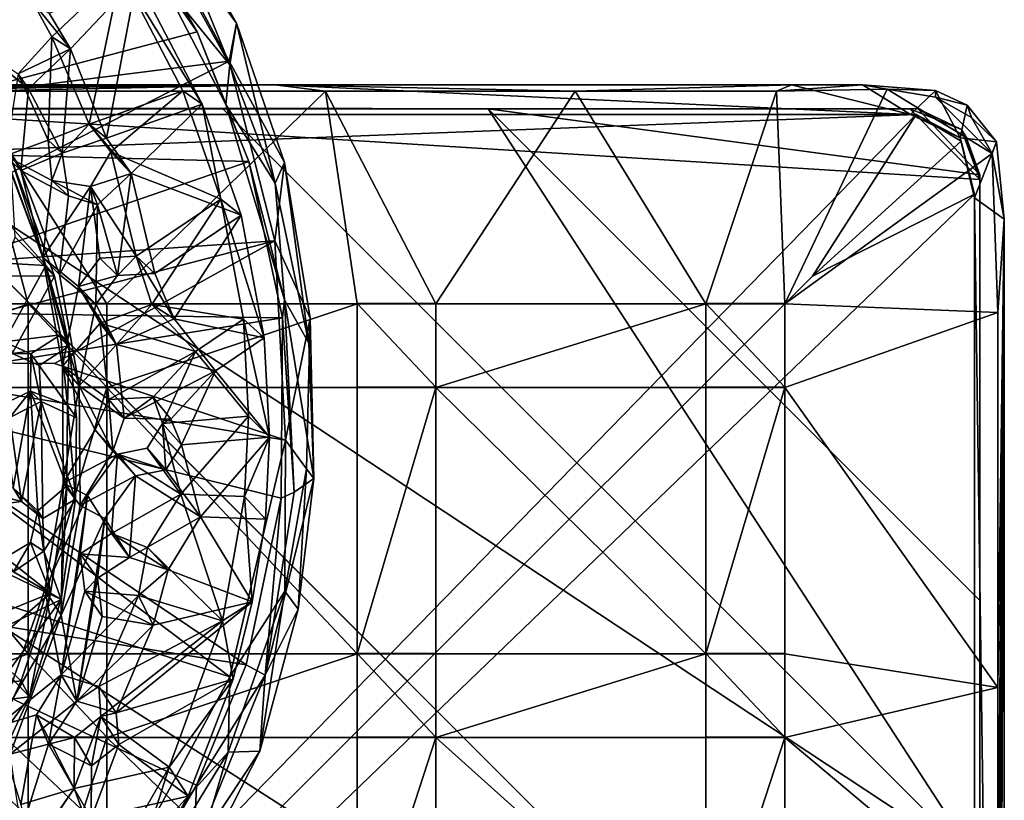
# Model space of a CAD drawing. Units: inches. Extents: x -12.4 to 12.4, y -10.9 to 10.9.
# Drawn here: x 8 to 10.6, y -1 to 1.1 of the extents above; entities that cross this region are included whole.
import ezdxf

# ---------------------------------------------------------------- set-up
doc = ezdxf.new("R2010")
doc.units = ezdxf.units.IN
doc.layers.get('0').update_dxf_attribs({"true_color": 0xc2ced6})

msp = doc.modelspace()

# ---------------------------------------------------------------- linework, layer by layer
for points in [[(8.3225, 1.4606), (8.5958, 1.0904), (8.369, 1.4935), (8.3225, 1.4606)], [(8.5781, 0.9804), (8.4243, 1.2577), (8.369, 1.4935), (8.5781, 0.9804)], [(8.369, 1.4935), (8.5958, 1.0904), (8.5781, 0.9804), (8.369, 1.4935)], [(8.5762, 0.9902), (8.3225, 1.4606), (7.3271, 0.8327), (8.5762, 0.9902)], [(8.3225, 1.4606), (8.5762, 0.9902), (8.5958, 1.0904), (8.3225, 1.4606)], [(7.3208, 0.7581), (8.314, 1.3726), (8.4916, 1.0676), (7.3208, 0.7581)], [(8.4916, 1.0676), (8.314, 1.3726), (8.4005, 1.1981), (8.4916, 1.0676)], [(8.4005, 1.1981), (8.4243, 1.2577), (8.5781, 0.9804), (8.4005, 1.1981)], [(8.0576, 1.1464), (8.1073, 1.0547), (8.29, 1.227), (8.0576, 1.1464)], [(8.29, 1.227), (8.1073, 1.0547), (8.2062, 0.824), (8.29, 1.227)], [(8.2062, 0.824), (8.4534, 0.9114), (8.29, 1.227), (8.2062, 0.824)], [(8.5049, 0.8764), (8.3325, 1.209), (8.29, 1.227), (8.5049, 0.8764)], [(8.29, 1.227), (8.4534, 0.9114), (8.5049, 0.8764), (8.29, 1.227)], [(8.1001, 1.1171), (8.3325, 1.209), (8.1567, 1.0226), (8.1001, 1.1171)], [(8.2522, 0.787), (8.1567, 1.0226), (8.3325, 1.209), (8.2522, 0.787)], [(8.3325, 1.209), (8.5049, 0.8764), (8.2522, 0.787), (8.3325, 1.209)], [(8.5672, 0.8759), (8.4005, 1.1981), (8.5781, 0.9804), (8.5672, 0.8759)], [(8.4005, 1.1981), (8.5672, 0.8759), (8.4916, 1.0676), (8.4005, 1.1981)], [(8.0576, 1.1464), (8.1001, 1.1171), (8.1567, 1.0226), (8.0576, 1.1464)], [(8.1567, 1.0226), (8.1073, 1.0547), (8.0576, 1.1464), (8.1567, 1.0226)], [(7.3208, 0.7581), (8.4916, 1.0676), (8.6281, 0.7252), (7.3208, 0.7581)], [(8.6281, 0.7252), (8.4916, 1.0676), (8.5672, 0.8759), (8.6281, 0.7252)], [(8.5958, 1.0904), (8.5762, 0.9902), (8.722, 0.7224), (8.5958, 1.0904)], [(8.6978, 0.6676), (8.5781, 0.9804), (8.5958, 1.0904), (8.6978, 0.6676)], [(8.5958, 1.0904), (8.722, 0.7224), (8.6978, 0.6676), (8.5958, 1.0904)], [(8.1073, 1.0547), (8.0181, 0.9563), (8.0982, 0.7812), (8.1073, 1.0547)], [(8.0181, 0.9563), (8.1073, 1.0547), (8.1567, 1.0226), (8.0181, 0.9563)], [(8.0982, 0.7812), (8.2062, 0.824), (8.1073, 1.0547), (8.0982, 0.7812)], [(7.9115, 1.027), (8.0181, 0.9563), (8.0456, 0.9172), (7.9115, 1.027)], [(7.9115, 1.027), (8.0456, 0.9172), (7.9507, 0.995), (7.9115, 1.027)], [(8.0181, 0.9563), (8.1567, 1.0226), (8.0456, 0.9172), (8.0181, 0.9563)], [(8.1345, 0.7469), (8.0456, 0.9172), (8.1567, 1.0226), (8.1345, 0.7469)], [(8.1567, 1.0226), (8.2522, 0.787), (8.1345, 0.7469), (8.1567, 1.0226)], [(7.3271, 0.8327), (7.4825, 0.4312), (8.5762, 0.9902), (7.3271, 0.8327)], [(7.4825, 0.4312), (8.6969, 0.5154), (8.5762, 0.9902), (7.4825, 0.4312)], [(8.0456, 0.9172), (7.8943, 0.9406), (7.9507, 0.995), (8.0456, 0.9172)], [(8.5762, 0.9902), (8.6969, 0.5154), (8.722, 0.7224), (8.5762, 0.9902)], [(7.8563, 0.9738), (7.8943, 0.9406), (8.0258, 0.7015), (7.8563, 0.9738)], [(8.0258, 0.7015), (7.9848, 0.7403), (7.8563, 0.9738), (8.0258, 0.7015)], [(8.5781, 0.9804), (8.6978, 0.6676), (8.5672, 0.8759), (8.5781, 0.9804)], [(8.0258, 0.7015), (7.8943, 0.9406), (8.0456, 0.9172), (8.0258, 0.7015)], [(8.0181, 0.9563), (7.9848, 0.7403), (8.0982, 0.7812), (8.0181, 0.9563)], [(-0.9736, 0.8492), (8.6966, 0.9279), (-0.9534, 0.9279), (-0.9736, 0.8492)], [(8.6966, 0.9279), (-0.9736, 0.8492), (10.3773, 0.849), (8.6966, 0.9279)], [(0.4153, 0.9106), (-0.9534, 0.9279), (8.6966, 0.9279), (0.4153, 0.9106)], [(8.6966, 0.9279), (1.0601, 0.9106), (0.4153, 0.9106), (8.6966, 0.9279)], [(8.6966, 0.9279), (2.0811, 0.9106), (1.0601, 0.9106), (8.6966, 0.9279)], [(8.6966, 0.9279), (2.8049, 0.9106), (2.0811, 0.9106), (8.6966, 0.9279)], [(8.6966, 0.9279), (3.5071, 0.9106), (2.8049, 0.9106), (8.6966, 0.9279)], [(8.6966, 0.9279), (4.702, 0.9106), (3.5071, 0.9106), (8.6966, 0.9279)], [(4.702, 0.9106), (8.6966, 0.9279), (5.2343, 0.9106), (4.702, 0.9106)], [(5.2343, 0.9106), (8.6966, 0.9279), (5.7662, 0.9106), (5.2343, 0.9106)], [(5.7662, 0.9106), (8.6966, 0.9279), (6.298, 0.9106), (5.7662, 0.9106)], [(6.298, 0.9106), (8.6966, 0.9279), (6.8302, 0.9106), (6.298, 0.9106)], [(6.8302, 0.9106), (8.6966, 0.9279), (7.3623, 0.9106), (6.8302, 0.9106)], [(7.3623, 0.9106), (8.6966, 0.9279), (7.8944, 0.9106), (7.3623, 0.9106)], [(7.8944, 0.9106), (8.6966, 0.9279), (8.8308, 0.9106), (7.8944, 0.9106)], [(8.0456, 0.9172), (8.1345, 0.7469), (8.0258, 0.7015), (8.0456, 0.9172)], [(8.2631, 0.7506), (8.4534, 0.9114), (8.2062, 0.824), (8.2631, 0.7506)], [(8.5537, 0.6249), (8.4534, 0.9114), (8.2631, 0.7506), (8.5537, 0.6249)], [(8.5049, 0.8764), (8.4534, 0.9114), (8.5537, 0.6249), (8.5049, 0.8764)], [(8.8308, 0.9106), (8.6966, 0.9279), (9.4906, 0.9106), (8.8308, 0.9106)], [(8.6966, 0.9279), (10.3773, 0.849), (10.0627, 0.9279), (8.6966, 0.9279)], [(8.6966, 0.9279), (10.0627, 0.9279), (9.4906, 0.9106), (8.6966, 0.9279)], [(10.0627, 0.9279), (10.0226, 0.9106), (9.4906, 0.9106), (10.0627, 0.9279)], [(10.0226, 0.9106), (10.2501, 0.9279), (10.3157, 0.9164), (10.0226, 0.9106)], [(10.0627, 0.9279), (10.2501, 0.9279), (10.0226, 0.9106), (10.0627, 0.9279)], [(10.0226, 0.9106), (10.3157, 0.9164), (10.0447, 0.3489), (10.0226, 0.9106)], [(10.0447, 0.3489), (10.3157, 0.9164), (10.5924, 0.7458), (10.0447, 0.3489)], [(10.0627, 0.9279), (10.3773, 0.849), (10.2501, 0.9279), (10.0627, 0.9279)], [(10.2501, 0.9279), (10.4431, 0.9125), (10.3157, 0.9164), (10.2501, 0.9279)], [(10.4431, 0.9125), (10.2501, 0.9279), (10.3773, 0.849), (10.4431, 0.9125)], [(10.3157, 0.9164), (10.4431, 0.9125), (10.4429, 0.8954), (10.3157, 0.9164)], [(10.3157, 0.9164), (10.4429, 0.8954), (10.5924, 0.7458), (10.3157, 0.9164)], [(10.5078, 0.7873), (10.4431, 0.9125), (10.3773, 0.849), (10.5078, 0.7873)], [(10.4429, 0.8954), (10.4431, 0.9125), (10.5264, 0.8742), (10.4429, 0.8954)], [(10.5078, 0.7873), (10.5264, 0.8742), (10.4431, 0.9125), (10.5078, 0.7873)], [(7.8944, 0.9106), (8.0449, 0.3489), (7.4564, 0.3489), (7.8944, 0.9106)], [(7.8944, 0.9106), (8.8308, 0.9106), (8.2532, 0.3489), (7.8944, 0.9106)], [(8.2532, 0.3489), (8.0449, 0.3489), (7.8944, 0.9106), (8.2532, 0.3489)], [(8.9141, 0.3489), (8.2532, 0.3489), (8.8308, 0.9106), (8.9141, 0.3489)], [(9.1225, 0.3489), (8.9141, 0.3489), (8.8308, 0.9106), (9.1225, 0.3489)], [(9.1225, 0.3489), (8.8308, 0.9106), (9.4906, 0.9106), (9.1225, 0.3489)], [(9.1225, 0.3489), (9.4906, 0.9106), (9.8364, 0.3489), (9.1225, 0.3489)], [(9.4906, 0.9106), (10.0226, 0.9106), (9.8364, 0.3489), (9.4906, 0.9106)], [(9.8364, 0.3489), (10.0226, 0.9106), (10.0447, 0.3489), (9.8364, 0.3489)], [(10.5264, 0.8742), (10.5383, 0.8413), (10.4429, 0.8954), (10.5264, 0.8742)], [(10.4429, 0.8954), (10.5383, 0.8413), (10.5924, 0.7458), (10.4429, 0.8954)], [(4.7021, 0.8646), (5.9122, 0.8646), (10.3756, 0.8645), (4.7021, 0.8646)], [(10.3756, 0.8645), (4.7021, 0.8646), (4.7021, 0.8646), (10.3756, 0.8645)], [(5.843, 0.8646), (4.7021, 0.8646), (10.3756, 0.8645), (5.843, 0.8646)], [(7.5328, 0.8645), (5.843, 0.8646), (10.3756, 0.8645), (7.5328, 0.8645)], [(5.843, 0.8646), (7.5328, 0.8645), (10.5604, -2.163), (5.843, 0.8646)], [(10.5604, -2.163), (10.5604, -3.6138), (5.843, 0.8646), (10.5604, -2.163)], [(10.3756, 0.8645), (5.9122, 0.8646), (7.532, 0.8655), (10.3756, 0.8645)], [(7.0726, -2.6232), (10.5604, -2.163), (7.532, 0.8655), (7.0726, -2.6232)], [(7.532, 0.8655), (10.5605, 0.6774), (10.3756, 0.8645), (7.532, 0.8655)], [(10.5605, 0.6774), (7.532, 0.8655), (10.5604, -2.163), (10.5605, 0.6774)], [(8.5593, 0.8645), (7.5328, 0.8645), (10.3756, 0.8645), (8.5593, 0.8645)], [(7.5328, 0.8645), (8.5593, 0.8645), (10.5604, -1.1366), (7.5328, 0.8645)], [(10.5604, -1.1366), (10.5604, -2.163), (7.5328, 0.8645), (10.5604, -1.1366)], [(8.3168, 0.6928), (8.2522, 0.787), (8.5049, 0.8764), (8.3168, 0.6928)], [(8.3168, 0.6928), (8.5049, 0.8764), (8.6076, 0.5831), (8.3168, 0.6928)], [(8.5537, 0.6249), (8.6076, 0.5831), (8.5049, 0.8764), (8.5537, 0.6249)], [(9.2604, 0.8645), (8.5593, 0.8645), (10.3756, 0.8645), (9.2604, 0.8645)], [(10.5604, -1.1366), (8.5593, 0.8645), (9.2604, 0.8645), (10.5604, -1.1366)], [(8.5672, 0.8759), (8.6978, 0.6676), (8.7228, 0.3592), (8.5672, 0.8759)], [(8.6281, 0.7252), (8.5672, 0.8759), (8.7228, 0.3592), (8.6281, 0.7252)], [(10.3756, 0.8645), (10.3951, 0.8647), (9.2604, 0.8645), (10.3756, 0.8645)], [(9.2604, 0.8645), (10.3951, 0.8647), (10.5605, 0.6896), (9.2604, 0.8645)], [(10.5605, 0.6896), (10.5604, -0.4355), (9.2604, 0.8645), (10.5605, 0.6896)], [(9.2604, 0.8645), (10.5604, -0.4355), (10.5604, -1.1366), (9.2604, 0.8645)], [(10.3951, 0.8647), (10.3756, 0.8645), (10.5117, 0.8098), (10.3951, 0.8647)], [(10.3756, 0.8645), (10.5605, 0.6774), (10.5117, 0.8098), (10.3756, 0.8645)], [(10.524, 0.7895), (10.3951, 0.8647), (10.5117, 0.8098), (10.524, 0.7895)], [(10.524, 0.7895), (10.5605, 0.6896), (10.3951, 0.8647), (10.524, 0.7895)], [(10.5264, 0.8742), (10.5078, 0.7873), (10.6039, 0.777), (10.5264, 0.8742)], [(10.5264, 0.8742), (10.6039, 0.777), (10.5383, 0.8413), (10.5264, 0.8742)], [(10.3922, 0.8489), (10.3773, 0.849), (-0.9736, 0.8492), (10.3922, 0.8489)], [(-0.9736, 0.8492), (-0.9144, 0.8492), (10.3922, 0.8489), (-0.9736, 0.8492)], [(-0.7095, 0.423), (10.3922, 0.8489), (-0.9144, 0.8492), (-0.7095, 0.423)], [(10.3922, 0.8489), (-0.7095, 0.423), (4.6993, -4.9936), (10.3922, 0.8489)], [(10.3922, 0.8489), (4.6993, -4.9936), (10.1176, 0.4215), (10.3922, 0.8489)], [(10.5108, 0.7785), (10.3922, 0.8489), (10.1176, 0.4215), (10.5108, 0.7785)], [(10.3773, 0.849), (10.3922, 0.8489), (10.5078, 0.7873), (10.3773, 0.849)], [(10.5078, 0.7873), (10.3922, 0.8489), (10.5108, 0.7785), (10.5078, 0.7873)], [(10.6039, 0.777), (10.5924, 0.7458), (10.5383, 0.8413), (10.6039, 0.777)], [(8.2062, 0.824), (8.0982, 0.7812), (8.1345, 0.7469), (8.2062, 0.824)], [(8.1345, 0.7469), (8.2522, 0.787), (8.2062, 0.824), (8.1345, 0.7469)], [(8.2062, 0.824), (8.2522, 0.787), (8.3168, 0.6928), (8.2062, 0.824)], [(8.3168, 0.6928), (8.2631, 0.7506), (8.2062, 0.824), (8.3168, 0.6928)], [(10.5117, 0.8098), (10.5605, 0.6774), (10.5605, 0.6896), (10.5117, 0.8098)], [(10.5605, 0.6896), (10.524, 0.7895), (10.5117, 0.8098), (10.5605, 0.6896)], [(7.9655, 0.7838), (7.9827, 0.5728), (8.0916, 0.4498), (7.9655, 0.7838)], [(7.9655, 0.7838), (8.0916, 0.4498), (7.9983, 0.7385), (7.9655, 0.7838)], [(8.0982, 0.7812), (7.9848, 0.7403), (8.1077, 0.6748), (8.0982, 0.7812)], [(8.1345, 0.7469), (8.0982, 0.7812), (8.1077, 0.6748), (8.1345, 0.7469)], [(10.5462, 0.6292), (10.5078, 0.7873), (10.5108, 0.7785), (10.5462, 0.6292)], [(10.5078, 0.7873), (10.5462, 0.6292), (10.6039, 0.777), (10.5078, 0.7873)], [(8.6281, 0.7252), (7.4825, 0.3303), (7.3208, 0.7581), (8.6281, 0.7252)], [(10.5462, 0.6384), (10.5108, 0.7785), (10.1176, 0.4215), (10.5462, 0.6384)], [(10.5108, 0.7785), (10.5462, 0.6384), (10.5462, 0.6292), (10.5108, 0.7785)], [(10.6249, 0.5727), (10.6039, 0.777), (10.5462, 0.6292), (10.6249, 0.5727)], [(10.6039, 0.777), (10.6249, 0.5727), (10.5924, 0.7458), (10.6039, 0.777)], [(7.9848, 0.7403), (8.084, 0.4714), (8.1077, 0.6748), (7.9848, 0.7403)], [(8.084, 0.4714), (7.9848, 0.7403), (8.0258, 0.7015), (8.084, 0.4714)], [(7.9983, 0.7385), (8.1143, 0.4216), (8.0107, 0.5246), (7.9983, 0.7385)], [(8.0916, 0.4498), (8.1143, 0.4216), (7.9983, 0.7385), (8.0916, 0.4498)], [(8.1345, 0.7469), (8.1516, 0.6344), (8.0258, 0.7015), (8.1345, 0.7469)], [(8.1077, 0.6748), (8.1516, 0.6344), (8.1345, 0.7469), (8.1077, 0.6748)], [(8.3304, 0.4743), (8.2631, 0.7506), (8.2096, 0.6584), (8.3304, 0.4743)], [(8.2096, 0.6584), (8.2631, 0.7506), (8.3168, 0.6928), (8.2096, 0.6584)], [(8.2631, 0.7506), (8.3304, 0.4743), (8.5537, 0.6249), (8.2631, 0.7506)], [(10.5924, 0.7458), (10.6076, 0.3256), (10.0447, 0.3489), (10.5924, 0.7458)], [(10.5924, 0.7458), (10.6249, 0.5727), (10.6076, 0.3256), (10.5924, 0.7458)], [(7.4825, 0.3303), (8.6281, 0.7252), (8.7168, 0.3112), (7.4825, 0.3303)], [(8.7228, 0.3592), (8.7168, 0.3112), (8.6281, 0.7252), (8.7228, 0.3592)], [(8.7904, 0.3107), (8.722, 0.7224), (8.6969, 0.5154), (8.7904, 0.3107)], [(8.7869, 0.2449), (8.6978, 0.6676), (8.722, 0.7224), (8.7869, 0.2449)], [(8.722, 0.7224), (8.7904, 0.3107), (8.7869, 0.2449), (8.722, 0.7224)], [(8.0258, 0.7015), (8.1516, 0.6344), (8.1274, 0.4262), (8.0258, 0.7015)], [(8.0258, 0.7015), (8.1274, 0.4262), (8.084, 0.4714), (8.0258, 0.7015)], [(8.2096, 0.6584), (8.3168, 0.6928), (8.2282, 0.6104), (8.2096, 0.6584)], [(8.3168, 0.6928), (8.2809, 0.4239), (8.2282, 0.6104), (8.3168, 0.6928)], [(8.3168, 0.6928), (8.3793, 0.429), (8.2809, 0.4239), (8.3168, 0.6928)], [(8.6076, 0.5831), (8.3793, 0.429), (8.3168, 0.6928), (8.6076, 0.5831)], [(10.5605, 0.6896), (10.5605, 0.6774), (10.5604, -3.7837), (10.5605, 0.6896)], [(10.5605, 0.6896), (10.5604, -3.7837), (10.5604, -4.9937), (10.5605, 0.6896)], [(10.5604, -4.9937), (10.5604, -0.4355), (10.5605, 0.6896), (10.5604, -4.9937)], [(10.5605, 0.6774), (10.5604, -2.163), (10.5604, -3.7837), (10.5605, 0.6774)], [(8.1077, 0.6748), (8.084, 0.4714), (8.2096, 0.6584), (8.1077, 0.6748)], [(8.2096, 0.6584), (8.084, 0.4714), (8.178, 0.3947), (8.2096, 0.6584)], [(8.1077, 0.6748), (8.2096, 0.6584), (8.2282, 0.6104), (8.1077, 0.6748)], [(8.1077, 0.6748), (8.2282, 0.6104), (8.1516, 0.6344), (8.1077, 0.6748)], [(8.178, 0.3947), (8.2341, 0.4693), (8.2096, 0.6584), (8.178, 0.3947)], [(8.2096, 0.6584), (8.2341, 0.4693), (8.3304, 0.4743), (8.2096, 0.6584)], [(8.6978, 0.6676), (8.7869, 0.2449), (8.7228, 0.3592), (8.6978, 0.6676)], [(10.5461, -10.1098), (10.5462, 0.6384), (4.6993, -4.9936), (10.5461, -10.1098)], [(10.1176, 0.4215), (4.6993, -4.9936), (10.5462, 0.6384), (10.1176, 0.4215)], [(8.1516, 0.6344), (8.2282, 0.6104), (8.1274, 0.4262), (8.1516, 0.6344)], [(8.3716, 0.3469), (8.5537, 0.6249), (8.3304, 0.4743), (8.3716, 0.3469)], [(8.3716, 0.3469), (8.6138, 0.3084), (8.5537, 0.6249), (8.3716, 0.3469)], [(8.669, 0.2591), (8.6076, 0.5831), (8.5537, 0.6249), (8.669, 0.2591)], [(8.5537, 0.6249), (8.6138, 0.3084), (8.669, 0.2591), (8.5537, 0.6249)], [(10.546, -10.6425), (10.5462, 0.6292), (10.5461, -10.1098), (10.546, -10.6425)], [(10.546, -10.6425), (10.6249, -4.9949), (10.5462, 0.6292), (10.546, -10.6425)], [(10.5461, -10.1098), (10.5462, 0.6292), (10.5462, 0.6384), (10.5461, -10.1098)], [(10.6249, -4.9949), (10.6249, 0.5727), (10.5462, 0.6292), (10.6249, -4.9949)], [(8.2236, 0.3477), (8.1274, 0.4262), (8.2282, 0.6104), (8.2236, 0.3477)], [(8.2282, 0.6104), (8.2809, 0.4239), (8.2236, 0.3477), (8.2282, 0.6104)], [(7.9655, 0.4574), (8.0916, 0.4498), (7.9827, 0.5728), (7.9655, 0.4574)], [(8.4307, 0.309), (8.3793, 0.429), (8.6076, 0.5831), (8.4307, 0.309)], [(8.4307, 0.309), (8.6076, 0.5831), (8.669, 0.2591), (8.4307, 0.309)], [(10.6075, -3.9308), (10.6076, -3.3986), (10.6249, 0.5727), (10.6075, -3.9308)], [(10.6075, -3.9308), (10.6249, 0.5727), (10.6249, -4.9949), (10.6075, -3.9308)], [(10.6076, -0.6658), (10.6076, 0.3256), (10.6249, 0.5727), (10.6076, -0.6658)], [(10.6076, -1.2706), (10.6076, -0.6658), (10.6249, 0.5727), (10.6076, -1.2706)], [(10.6076, -1.8023), (10.6076, -1.2706), (10.6249, 0.5727), (10.6076, -1.8023)], [(10.6076, -2.3346), (10.6076, -1.8023), (10.6249, 0.5727), (10.6076, -2.3346)], [(10.6076, -2.8667), (10.6076, -2.3346), (10.6249, 0.5727), (10.6076, -2.8667)], [(10.6076, -3.3986), (10.6076, -2.8667), (10.6249, 0.5727), (10.6076, -3.3986)], [(7.9757, 0.4229), (8.0107, 0.5246), (8.1143, 0.4216), (7.9757, 0.4229)], [(8.6969, 0.5154), (7.4825, 0.4312), (7.4736, 0.1959), (8.6969, 0.5154)], [(7.4736, 0.1959), (8.1147, 0.1907), (8.6969, 0.5154), (7.4736, 0.1959)], [(8.1147, 0.1907), (8.7249, -0.0116), (8.6969, 0.5154), (8.1147, 0.1907)], [(8.7904, 0.3107), (8.6969, 0.5154), (8.7249, -0.0116), (8.7904, 0.3107)], [(8.1353, 0.1839), (8.178, 0.3947), (8.084, 0.4714), (8.1353, 0.1839)], [(8.084, 0.4714), (8.1274, 0.4262), (8.18, 0.1318), (8.084, 0.4714)], [(8.18, 0.1318), (8.1353, 0.1839), (8.084, 0.4714), (8.18, 0.1318)], [(8.2809, 0.4239), (8.2341, 0.4693), (8.178, 0.3947), (8.2809, 0.4239)], [(8.3304, 0.4743), (8.2341, 0.4693), (8.2809, 0.4239), (8.3304, 0.4743)], [(8.2809, 0.4239), (8.3793, 0.429), (8.3304, 0.4743), (8.2809, 0.4239)], [(8.3716, 0.3469), (8.3304, 0.4743), (8.4307, 0.309), (8.3716, 0.3469)], [(8.3304, 0.4743), (8.3793, 0.429), (8.4307, 0.309), (8.3304, 0.4743)], [(8.0916, 0.4498), (7.9655, 0.4574), (7.9812, 0.248), (8.0916, 0.4498)], [(7.9812, 0.248), (8.1302, 0.2668), (8.0916, 0.4498), (7.9812, 0.248)], [(8.1535, 0.2364), (8.1143, 0.4216), (8.0916, 0.4498), (8.1535, 0.2364)], [(8.0916, 0.4498), (8.1302, 0.2668), (8.1535, 0.2364), (8.0916, 0.4498)], [(8.003, 0.2174), (7.9757, 0.4229), (8.1143, 0.4216), (8.003, 0.2174)], [(8.1143, 0.4216), (8.1535, 0.2364), (8.003, 0.2174), (8.1143, 0.4216)], [(8.18, 0.1318), (8.1274, 0.4262), (8.2236, 0.3477), (8.18, 0.1318)], [(8.178, 0.3947), (8.2236, 0.3477), (8.2809, 0.4239), (8.178, 0.3947)], [(8.178, 0.3947), (8.1353, 0.1839), (8.2348, 0.2977), (8.178, 0.3947)], [(8.2782, 0.2406), (8.2236, 0.3477), (8.178, 0.3947), (8.2782, 0.2406)], [(8.178, 0.3947), (8.2348, 0.2977), (8.2782, 0.2406), (8.178, 0.3947)], [(8.0449, 0.3489), (8.0449, 0.1275), (7.4564, 0.1275), (8.0449, 0.3489)], [(7.4564, 0.1275), (7.4564, 0.3489), (8.0449, 0.3489), (7.4564, 0.1275)], [(8.2532, 0.1283), (8.0449, 0.1283), (8.0449, 0.3497), (8.2532, 0.1283)], [(8.0449, 0.3497), (8.2532, 0.3497), (8.2532, 0.1283), (8.0449, 0.3497)], [(8.2532, 0.3497), (8.0449, 0.3497), (8.0449, 0.3489), (8.2532, 0.3497)], [(8.0449, 0.3489), (8.2532, 0.3489), (8.2532, 0.3497), (8.0449, 0.3489)], [(8.0449, 0.3497), (8.0449, 0.1283), (8.0449, 0.1275), (8.0449, 0.3497)], [(8.0449, 0.1275), (8.0449, 0.3489), (8.0449, 0.3497), (8.0449, 0.1275)], [(8.2236, 0.3477), (8.2782, 0.2406), (8.18, 0.1318), (8.2236, 0.3477)], [(8.4875, 0.2229), (8.3716, 0.3469), (8.2348, 0.2977), (8.4875, 0.2229)], [(8.2348, 0.2977), (8.3716, 0.3469), (8.2782, 0.2406), (8.2348, 0.2977)], [(8.2532, 0.1275), (8.2532, 0.1283), (8.2532, 0.3497), (8.2532, 0.1275)], [(8.2532, 0.3497), (8.2532, 0.3489), (8.2532, 0.1275), (8.2532, 0.3497)], [(8.9141, 0.3489), (8.9141, 0.1275), (8.2532, 0.1275), (8.9141, 0.3489)], [(8.2532, 0.1275), (8.2532, 0.3489), (8.9141, 0.3489), (8.2532, 0.1275)], [(8.3716, 0.3469), (8.4307, 0.309), (8.2782, 0.2406), (8.3716, 0.3469)], [(8.3716, 0.3469), (8.4875, 0.2229), (8.6138, 0.3084), (8.3716, 0.3469)], [(8.7168, 0.3112), (8.7228, 0.3592), (8.7478, -0.1493), (8.7168, 0.3112)], [(8.7869, 0.2449), (8.8002, -0.113), (8.7228, 0.3592), (8.7869, 0.2449)], [(8.8002, -0.113), (8.7478, -0.1493), (8.7228, 0.3592), (8.8002, -0.113)], [(9.1225, 0.1283), (8.9141, 0.1283), (8.9141, 0.3497), (9.1225, 0.1283)], [(8.9141, 0.3497), (9.1225, 0.3497), (9.1225, 0.1283), (8.9141, 0.3497)], [(9.1225, 0.3497), (8.9141, 0.3497), (8.9141, 0.3489), (9.1225, 0.3497)], [(8.9141, 0.3489), (9.1225, 0.3489), (9.1225, 0.3497), (8.9141, 0.3489)], [(8.9141, 0.3497), (8.9141, 0.1283), (8.9141, 0.1275), (8.9141, 0.3497)], [(8.9141, 0.1275), (8.9141, 0.3489), (8.9141, 0.3497), (8.9141, 0.1275)], [(9.1225, 0.1275), (9.1225, 0.1283), (9.1225, 0.3497), (9.1225, 0.1275)], [(9.1225, 0.3497), (9.1225, 0.3489), (9.1225, 0.1275), (9.1225, 0.3497)], [(9.8364, 0.3489), (9.8364, 0.1275), (9.1225, 0.1275), (9.8364, 0.3489)], [(9.1225, 0.1275), (9.1225, 0.3489), (9.8364, 0.3489), (9.1225, 0.1275)], [(10.0447, 0.1283), (9.8364, 0.1283), (9.8364, 0.3497), (10.0447, 0.1283)], [(9.8364, 0.3497), (10.0447, 0.3497), (10.0447, 0.1283), (9.8364, 0.3497)], [(10.0447, 0.3497), (9.8364, 0.3497), (9.8364, 0.3489), (10.0447, 0.3497)], [(9.8364, 0.3489), (10.0447, 0.3489), (10.0447, 0.3497), (9.8364, 0.3489)], [(9.8364, 0.3497), (9.8364, 0.1283), (9.8364, 0.1275), (9.8364, 0.3497)], [(9.8364, 0.1275), (9.8364, 0.3489), (9.8364, 0.3497), (9.8364, 0.1275)], [(10.0447, 0.1275), (10.0447, 0.1283), (10.0447, 0.3497), (10.0447, 0.1275)], [(10.0447, 0.3497), (10.0447, 0.3489), (10.0447, 0.1275), (10.0447, 0.3497)], [(10.6076, 0.3256), (10.0447, 0.1275), (10.0447, 0.3489), (10.6076, 0.3256)], [(8.7168, 0.3112), (7.5377, 0.1246), (7.4825, 0.3303), (8.7168, 0.3112)], [(10.6076, -0.6658), (10.0447, 0.1275), (10.6076, 0.3256), (10.6076, -0.6658)], [(8.7139, -0.165), (7.5377, 0.1246), (8.7168, 0.3112), (8.7139, -0.165)], [(8.1353, 0.1839), (8.2584, 0.0956), (8.2348, 0.2977), (8.1353, 0.1839)], [(8.2348, 0.2977), (8.2584, 0.0956), (8.4875, 0.2229), (8.2348, 0.2977)], [(8.2782, 0.2406), (8.4307, 0.309), (8.54, 0.1716), (8.2782, 0.2406)], [(8.4307, 0.309), (8.669, 0.2591), (8.54, 0.1716), (8.4307, 0.309)], [(8.6138, 0.3084), (8.4875, 0.2229), (8.6276, 0.0515), (8.6138, 0.3084)], [(8.6832, -0.0039), (8.669, 0.2591), (8.6138, 0.3084), (8.6832, -0.0039)], [(8.6138, 0.3084), (8.6276, 0.0515), (8.6832, -0.0039), (8.6138, 0.3084)], [(8.7168, 0.3112), (8.7478, -0.1493), (8.7139, -0.165), (8.7168, 0.3112)], [(8.7904, 0.3107), (8.7249, -0.0116), (8.7802, -0.0878), (8.7904, 0.3107)], [(8.7904, 0.3107), (8.7802, -0.0878), (8.8002, -0.113), (8.7904, 0.3107)], [(8.8002, -0.113), (8.7869, 0.2449), (8.7904, 0.3107), (8.8002, -0.113)], [(8.0516, 0.2164), (8.1302, 0.2668), (7.9812, 0.248), (8.0516, 0.2164)], [(8.0516, 0.2164), (8.149, 0.0803), (8.1302, 0.2668), (8.0516, 0.2164)], [(8.1535, 0.2364), (8.1302, 0.2668), (8.149, 0.0803), (8.1535, 0.2364)], [(8.0516, 0.2164), (7.9812, 0.248), (8.003, 0.2174), (8.0516, 0.2164)], [(8.0741, 0.1854), (8.003, 0.2174), (8.1535, 0.2364), (8.0741, 0.1854)], [(8.0741, 0.1854), (8.1535, 0.2364), (8.1725, 0.0475), (8.0741, 0.1854)], [(8.149, 0.0803), (8.1725, 0.0475), (8.1535, 0.2364), (8.149, 0.0803)], [(8.18, 0.1318), (8.2782, 0.2406), (8.299, 0.0465), (8.18, 0.1318)], [(8.54, 0.1716), (8.299, 0.0465), (8.2782, 0.2406), (8.54, 0.1716)], [(8.669, 0.2591), (8.6832, -0.0039), (8.54, 0.1716), (8.669, 0.2591)], [(8.003, 0.2174), (8.0741, 0.1854), (8.0516, 0.2164), (8.003, 0.2174)], [(8.149, 0.0803), (8.0516, 0.2164), (8.0515, 0.1173), (8.149, 0.0803)], [(8.0792, 0.0901), (8.0515, 0.1173), (8.0516, 0.2164), (8.0792, 0.0901)], [(8.0516, 0.2164), (8.0741, 0.1854), (8.0792, 0.0901), (8.0516, 0.2164)], [(8.4875, 0.2229), (8.2584, 0.0956), (8.3754, 0.1015), (8.4875, 0.2229)], [(8.3754, 0.1015), (8.3998, 0.0318), (8.4875, 0.2229), (8.3754, 0.1015)], [(8.3998, 0.0318), (8.6276, 0.0515), (8.4875, 0.2229), (8.3998, 0.0318)], [(7.4736, 0.1959), (7.4149, -0.2628), (8.578, -0.6379), (7.4736, 0.1959)], [(8.578, -0.6379), (8.7249, -0.0116), (7.4736, 0.1959), (8.578, -0.6379)], [(7.4736, 0.1959), (8.7249, -0.0116), (8.1147, 0.1907), (7.4736, 0.1959)], [(8.1725, 0.0475), (8.0792, 0.0901), (8.0741, 0.1854), (8.1725, 0.0475)], [(8.1378, -0.1253), (8.2222, 0.0152), (8.1353, 0.1839), (8.1378, -0.1253)], [(8.1353, 0.1839), (8.2222, 0.0152), (8.2584, 0.0956), (8.1353, 0.1839)], [(8.1378, -0.1253), (8.1353, 0.1839), (8.18, 0.1318), (8.1378, -0.1253)], [(8.299, 0.0465), (8.54, 0.1716), (8.4222, 0.0439), (8.299, 0.0465)], [(8.4222, 0.0439), (8.54, 0.1716), (8.4505, -0.0239), (8.4222, 0.0439)], [(8.4505, -0.0239), (8.54, 0.1716), (8.6832, -0.0039), (8.4505, -0.0239)], [(8.18, 0.1318), (8.1825, -0.1848), (8.1378, -0.1253), (8.18, 0.1318)], [(8.1825, -0.1848), (8.18, 0.1318), (8.2688, -0.041), (8.1825, -0.1848)], [(8.18, 0.1318), (8.299, 0.0465), (8.2688, -0.041), (8.18, 0.1318)], [(8.6211, -0.6055), (7.3912, -0.4098), (7.5377, 0.1246), (8.6211, -0.6055)], [(8.0449, -0.5766), (7.4564, -0.5766), (7.4564, 0.1275), (8.0449, -0.5766)], [(7.4564, 0.1275), (8.0449, 0.1275), (8.0449, -0.5766), (7.4564, 0.1275)], [(7.5377, 0.1246), (8.7139, -0.165), (8.6211, -0.6055), (7.5377, 0.1246)], [(7.9749, 0.0811), (8.005, -0.1382), (8.0515, 0.1173), (7.9749, 0.0811)], [(7.9966, 0.0484), (7.9749, 0.0811), (8.0515, 0.1173), (7.9966, 0.0484)], [(8.0515, 0.1173), (8.0792, 0.0901), (7.9966, 0.0484), (8.0515, 0.1173)], [(8.005, -0.1382), (8.0701, -0.1984), (8.0515, 0.1173), (8.005, -0.1382)], [(8.2532, 0.1283), (8.2532, 0.1275), (8.0449, 0.1275), (8.2532, 0.1283)], [(8.0449, 0.1275), (8.0449, 0.1283), (8.2532, 0.1283), (8.0449, 0.1275)], [(8.2532, 0.1275), (8.2532, -0.5766), (8.0449, -0.5766), (8.2532, 0.1275)], [(8.0449, -0.5766), (8.0449, 0.1275), (8.2532, 0.1275), (8.0449, -0.5766)], [(8.0701, -0.1984), (8.1468, -0.1327), (8.0515, 0.1173), (8.0701, -0.1984)], [(8.149, 0.0803), (8.0515, 0.1173), (8.1468, -0.1327), (8.149, 0.0803)], [(8.9141, -0.5766), (8.2532, -0.5766), (8.2532, 0.1275), (8.9141, -0.5766)], [(8.2532, 0.1275), (8.9141, 0.1275), (8.9141, -0.5766), (8.2532, 0.1275)], [(9.1225, 0.1283), (9.1225, 0.1275), (8.9141, 0.1275), (9.1225, 0.1283)], [(8.9141, 0.1275), (8.9141, 0.1283), (9.1225, 0.1283), (8.9141, 0.1275)], [(9.1225, 0.1275), (9.1225, -0.5766), (8.9141, -0.5766), (9.1225, 0.1275)], [(8.9141, -0.5766), (8.9141, 0.1275), (9.1225, 0.1275), (8.9141, -0.5766)], [(9.8364, -0.5766), (9.1225, -0.5766), (9.1225, 0.1275), (9.8364, -0.5766)], [(9.1225, 0.1275), (9.8364, 0.1275), (9.8364, -0.5766), (9.1225, 0.1275)], [(10.0447, 0.1283), (10.0447, 0.1275), (9.8364, 0.1275), (10.0447, 0.1283)], [(9.8364, 0.1275), (9.8364, 0.1283), (10.0447, 0.1283), (9.8364, 0.1275)], [(10.0447, 0.1275), (10.0447, -0.5766), (9.8364, -0.5766), (10.0447, 0.1275)], [(9.8364, -0.5766), (9.8364, 0.1275), (10.0447, 0.1275), (9.8364, -0.5766)], [(10.6076, -0.6658), (10.0447, -0.5766), (10.0447, 0.1275), (10.6076, -0.6658)], [(7.9966, 0.0484), (8.0792, 0.0901), (8.027, -0.1737), (7.9966, 0.0484)], [(8.027, -0.1737), (8.0792, 0.0901), (8.0837, -0.2186), (8.027, -0.1737)], [(8.0837, -0.2186), (8.0792, 0.0901), (8.1702, -0.1682), (8.0837, -0.2186)], [(8.1725, 0.0475), (8.1702, -0.1682), (8.0792, 0.0901), (8.1725, 0.0475)], [(8.149, 0.0803), (8.1468, -0.1327), (8.1702, -0.1682), (8.149, 0.0803)], [(8.1702, -0.1682), (8.1725, 0.0475), (8.149, 0.0803), (8.1702, -0.1682)], [(8.2584, 0.0956), (8.2222, 0.0152), (8.2688, -0.041), (8.2584, 0.0956)], [(8.3754, 0.1015), (8.2584, 0.0956), (8.299, 0.0465), (8.3754, 0.1015)], [(8.2584, 0.0956), (8.2688, -0.041), (8.299, 0.0465), (8.2584, 0.0956)], [(8.3754, 0.1015), (8.299, 0.0465), (8.4222, 0.0439), (8.3754, 0.1015)], [(8.3998, 0.0318), (8.3754, 0.1015), (8.4222, 0.0439), (8.3998, 0.0318)], [(7.9517, -0.184), (7.9966, 0.0484), (8.027, -0.1737), (7.9517, -0.184)], [(8.3998, 0.0318), (8.3594, -0.0331), (8.4488, -0.1548), (8.3998, 0.0318)], [(8.4091, -0.0905), (8.3594, -0.0331), (8.3998, 0.0318), (8.4091, -0.0905)], [(8.6276, 0.0515), (8.3998, 0.0318), (8.4488, -0.1548), (8.6276, 0.0515)], [(8.4222, 0.0439), (8.4505, -0.0239), (8.3998, 0.0318), (8.4222, 0.0439)], [(8.3998, 0.0318), (8.4505, -0.0239), (8.4091, -0.0905), (8.3998, 0.0318)], [(8.4488, -0.1548), (8.6165, -0.1606), (8.6276, 0.0515), (8.4488, -0.1548)], [(8.6832, -0.0039), (8.6276, 0.0515), (8.6165, -0.1606), (8.6832, -0.0039)], [(8.2222, 0.0152), (8.1378, -0.1253), (8.281, -0.0485), (8.2222, 0.0152)], [(8.2688, -0.041), (8.2222, 0.0152), (8.281, -0.0485), (8.2688, -0.041)], [(8.4505, -0.0239), (8.5004, -0.215), (8.4091, -0.0905), (8.4505, -0.0239)], [(8.5004, -0.215), (8.4505, -0.0239), (8.6832, -0.0039), (8.5004, -0.215)], [(8.6832, -0.0039), (8.6719, -0.221), (8.5004, -0.215), (8.6832, -0.0039)], [(8.7249, -0.0116), (8.578, -0.6379), (8.7232, -0.4112), (8.7249, -0.0116)], [(8.6165, -0.1606), (8.6719, -0.221), (8.6832, -0.0039), (8.6165, -0.1606)], [(8.7232, -0.4112), (8.7802, -0.0878), (8.7249, -0.0116), (8.7232, -0.4112)], [(8.1378, -0.1253), (8.2016, -0.1584), (8.281, -0.0485), (8.1378, -0.1253)], [(8.2688, -0.041), (8.3289, -0.1062), (8.1825, -0.1848), (8.2688, -0.041)], [(8.281, -0.0485), (8.2016, -0.1584), (8.265, -0.2591), (8.281, -0.0485)], [(8.265, -0.2591), (8.4488, -0.1548), (8.281, -0.0485), (8.265, -0.2591)], [(8.281, -0.0485), (8.3289, -0.1062), (8.2688, -0.041), (8.281, -0.0485)], [(8.3594, -0.0331), (8.281, -0.0485), (8.4488, -0.1548), (8.3594, -0.0331)], [(8.281, -0.0485), (8.3594, -0.0331), (8.4091, -0.0905), (8.281, -0.0485)], [(8.4091, -0.0905), (8.3289, -0.1062), (8.281, -0.0485), (8.4091, -0.0905)], [(8.4091, -0.0905), (8.5004, -0.215), (8.3289, -0.1062), (8.4091, -0.0905)], [(8.7802, -0.0878), (8.7232, -0.4112), (8.7582, -0.4589), (8.7802, -0.0878)], [(8.7582, -0.4589), (8.8002, -0.113), (8.7802, -0.0878), (8.7582, -0.4589)], [(8.0886, -0.4079), (8.2016, -0.1584), (8.1378, -0.1253), (8.0886, -0.4079)], [(8.1322, -0.4742), (8.0886, -0.4079), (8.1378, -0.1253), (8.1322, -0.4742)], [(8.1378, -0.1253), (8.1825, -0.1848), (8.1322, -0.4742), (8.1378, -0.1253)], [(8.3289, -0.1062), (8.2478, -0.2187), (8.1825, -0.1848), (8.3289, -0.1062)], [(8.3126, -0.3218), (8.2478, -0.2187), (8.3289, -0.1062), (8.3126, -0.3218)], [(8.3289, -0.1062), (8.5004, -0.215), (8.3126, -0.3218), (8.3289, -0.1062)], [(8.8002, -0.113), (8.7582, -0.4589), (8.671, -0.6329), (8.8002, -0.113)], [(8.671, -0.6329), (8.7478, -0.1493), (8.8002, -0.113), (8.671, -0.6329)], [(8.027, -0.1737), (8.005, -0.1382), (7.9305, -0.1483), (8.027, -0.1737)], [(7.9305, -0.1483), (7.9517, -0.184), (8.027, -0.1737), (7.9305, -0.1483)], [(8.005, -0.1382), (8.027, -0.1737), (8.0837, -0.2186), (8.005, -0.1382)], [(8.0837, -0.2186), (8.0701, -0.1984), (8.005, -0.1382), (8.0837, -0.2186)], [(8.0701, -0.1984), (8.1036, -0.4164), (8.1468, -0.1327), (8.0701, -0.1984)], [(8.1468, -0.1327), (8.1036, -0.4164), (8.1325, -0.4336), (8.1468, -0.1327)], [(8.1325, -0.4336), (8.1702, -0.1682), (8.1468, -0.1327), (8.1325, -0.4336)], [(8.3602, -0.2959), (8.4488, -0.1548), (8.265, -0.2591), (8.3602, -0.2959)], [(8.4488, -0.1548), (8.3602, -0.2959), (8.5582, -0.4899), (8.4488, -0.1548)], [(8.5582, -0.4899), (8.6165, -0.1606), (8.4488, -0.1548), (8.5582, -0.4899)], [(8.7478, -0.1493), (8.671, -0.6329), (8.7139, -0.165), (8.7478, -0.1493)], [(8.1702, -0.1682), (8.0864, -0.3053), (8.0837, -0.2186), (8.1702, -0.1682)], [(8.0864, -0.3053), (8.1702, -0.1682), (8.1325, -0.4336), (8.0864, -0.3053)], [(8.2016, -0.1584), (8.0886, -0.4079), (8.1322, -0.6321), (8.2016, -0.1584)], [(8.1322, -0.6321), (8.1821, -0.3128), (8.2016, -0.1584), (8.1322, -0.6321)], [(8.1821, -0.3128), (8.265, -0.2591), (8.2016, -0.1584), (8.1821, -0.3128)], [(8.6165, -0.1606), (8.5582, -0.4899), (8.6371, -0.4396), (8.6165, -0.1606)], [(8.6165, -0.1606), (8.6371, -0.4396), (8.6719, -0.221), (8.6165, -0.1606)], [(8.6211, -0.6055), (8.7139, -0.165), (8.671, -0.6329), (8.6211, -0.6055)], [(8.0513, -0.2823), (8.1036, -0.4164), (8.0701, -0.1984), (8.0513, -0.2823)], [(8.0513, -0.2823), (8.0701, -0.1984), (8.0864, -0.3053), (8.0513, -0.2823)], [(8.0701, -0.1984), (8.0837, -0.2186), (8.0864, -0.3053), (8.0701, -0.1984)], [(8.1322, -0.4742), (8.1825, -0.1848), (8.2478, -0.2187), (8.1322, -0.4742)], [(8.2478, -0.2187), (8.1735, -0.7024), (8.1322, -0.4742), (8.2478, -0.2187)], [(8.1735, -0.7024), (8.2478, -0.2187), (8.2278, -0.3768), (8.1735, -0.7024)], [(8.2278, -0.3768), (8.2478, -0.2187), (8.3126, -0.3218), (8.2278, -0.3768)], [(8.415, -0.3551), (8.3126, -0.3218), (8.5004, -0.215), (8.415, -0.3551)], [(8.6371, -0.4396), (8.415, -0.3551), (8.5004, -0.215), (8.6371, -0.4396)], [(8.5004, -0.215), (8.6719, -0.221), (8.6371, -0.4396), (8.5004, -0.215)], [(8.3126, -0.3218), (8.265, -0.2591), (8.1821, -0.3128), (8.3126, -0.3218)], [(8.265, -0.2591), (8.3126, -0.3218), (8.415, -0.3551), (8.265, -0.2591)], [(8.415, -0.3551), (8.3602, -0.2959), (8.265, -0.2591), (8.415, -0.3551)], [(8.3211, -1.115), (7.4149, -0.2628), (6.9841, -0.7697), (8.3211, -1.115)], [(8.578, -0.6379), (7.4149, -0.2628), (8.3211, -1.115), (8.578, -0.6379)], [(8.0065, -0.3597), (7.9847, -0.3219), (8.0513, -0.2823), (8.0065, -0.3597)], [(8.1036, -0.4164), (8.0513, -0.2823), (7.9847, -0.3219), (8.1036, -0.4164)], [(8.0513, -0.2823), (8.0864, -0.3053), (8.0065, -0.3597), (8.0513, -0.2823)], [(8.0065, -0.3597), (8.0864, -0.3053), (8.1325, -0.4336), (8.0065, -0.3597)], [(8.5582, -0.4899), (8.3602, -0.2959), (8.3368, -0.4222), (8.5582, -0.4899)], [(8.3368, -0.4222), (8.3602, -0.2959), (8.415, -0.3551), (8.3368, -0.4222)], [(8.1036, -0.4164), (7.9847, -0.3219), (7.8508, -0.5193), (8.1036, -0.4164)], [(7.871, -0.5596), (7.9127, -0.3275), (8.1325, -0.4336), (7.871, -0.5596)], [(7.9127, -0.3275), (8.0065, -0.3597), (8.1325, -0.4336), (7.9127, -0.3275)], [(8.1821, -0.3128), (8.1322, -0.6321), (8.1947, -0.4114), (8.1821, -0.3128)], [(8.1821, -0.3128), (8.2278, -0.3768), (8.3126, -0.3218), (8.1821, -0.3128)], [(8.2278, -0.3768), (8.1821, -0.3128), (8.1947, -0.4114), (8.2278, -0.3768)], [(8.3368, -0.4222), (8.415, -0.3551), (8.375, -0.5009), (8.3368, -0.4222)], [(8.6371, -0.4396), (8.375, -0.5009), (8.415, -0.3551), (8.6371, -0.4396)], [(8.2278, -0.3768), (8.2407, -0.4777), (8.1735, -0.7024), (8.2278, -0.3768)], [(8.1947, -0.4114), (8.2407, -0.4777), (8.2278, -0.3768), (8.1947, -0.4114)], [(8.4894, -0.9241), (8.303, -1.2435), (7.3912, -0.4098), (8.4894, -0.9241)], [(8.6211, -0.6055), (8.4894, -0.9241), (7.3912, -0.4098), (8.6211, -0.6055)], [(8.1322, -0.6321), (8.0886, -0.4079), (7.9599, -0.7696), (8.1322, -0.6321)], [(7.9599, -0.7696), (8.0886, -0.4079), (8.1322, -0.4742), (7.9599, -0.7696)], [(8.3368, -0.4222), (8.1947, -0.4114), (8.1322, -0.6321), (8.3368, -0.4222)], [(8.1947, -0.4114), (8.3368, -0.4222), (8.375, -0.5009), (8.1947, -0.4114)], [(8.1947, -0.4114), (8.375, -0.5009), (8.2407, -0.4777), (8.1947, -0.4114)], [(8.7232, -0.4112), (8.578, -0.6379), (8.5731, -0.8366), (8.7232, -0.4112)], [(8.7232, -0.4112), (8.5731, -0.8366), (8.6573, -0.8339), (8.7232, -0.4112)], [(8.6573, -0.8339), (8.7582, -0.4589), (8.7232, -0.4112), (8.6573, -0.8339)], [(7.8508, -0.5193), (7.9333, -0.5642), (8.1036, -0.4164), (7.8508, -0.5193)], [(8.1325, -0.4336), (7.9895, -0.628), (7.871, -0.5596), (8.1325, -0.4336)], [(7.9333, -0.5642), (8.0268, -0.6485), (8.1036, -0.4164), (7.9333, -0.5642)], [(8.0488, -0.6904), (7.9895, -0.628), (8.1325, -0.4336), (8.0488, -0.6904)], [(8.1036, -0.4164), (8.0268, -0.6485), (8.0488, -0.6904), (8.1036, -0.4164)], [(8.0488, -0.6904), (8.1325, -0.4336), (8.1036, -0.4164), (8.0488, -0.6904)], [(8.1322, -0.6321), (8.2316, -0.6634), (8.3368, -0.4222), (8.1322, -0.6321)], [(8.2316, -0.6634), (8.5582, -0.4899), (8.3368, -0.4222), (8.2316, -0.6634)], [(8.6371, -0.4396), (8.5865, -0.6437), (8.2779, -0.7329), (8.6371, -0.4396)], [(8.2779, -0.7329), (8.375, -0.5009), (8.6371, -0.4396), (8.2779, -0.7329)], [(8.5582, -0.4899), (8.5865, -0.6437), (8.6371, -0.4396), (8.5582, -0.4899)], [(10.5604, -4.9937), (10.5604, -1.1366), (10.5604, -0.4355), (10.5604, -4.9937)], [(8.7582, -0.4589), (8.6573, -0.8339), (8.671, -0.6329), (8.7582, -0.4589)], [(8.1322, -0.4742), (7.9973, -0.8418), (7.9599, -0.7696), (8.1322, -0.4742)], [(8.1735, -0.7024), (7.9973, -0.8418), (8.1322, -0.4742), (8.1735, -0.7024)], [(8.1735, -0.7024), (8.2407, -0.4777), (8.375, -0.5009), (8.1735, -0.7024)], [(8.2374, -0.7427), (8.5582, -0.4899), (8.2316, -0.6634), (8.2374, -0.7427)], [(8.2374, -0.7427), (8.4174, -0.8761), (8.5582, -0.4899), (8.2374, -0.7427)], [(8.5582, -0.4899), (8.4174, -0.8761), (8.5865, -0.6437), (8.5582, -0.4899)], [(8.375, -0.5009), (8.2779, -0.7329), (8.1735, -0.7024), (8.375, -0.5009)], [(7.8507, -0.6704), (8.0268, -0.6485), (7.9333, -0.5642), (7.8507, -0.6704)], [(7.4564, -0.798), (7.4564, -0.5766), (8.0449, -0.5766), (7.4564, -0.798)], [(8.0449, -0.5766), (8.0449, -0.798), (7.4564, -0.798), (8.0449, -0.5766)], [(8.2532, -0.7971), (8.0449, -0.7971), (8.0449, -0.5758), (8.2532, -0.7971)], [(8.0449, -0.5758), (8.2532, -0.5758), (8.2532, -0.7971), (8.0449, -0.5758)], [(8.2532, -0.5758), (8.0449, -0.5758), (8.0449, -0.5766), (8.2532, -0.5758)], [(8.0449, -0.5766), (8.2532, -0.5766), (8.2532, -0.5758), (8.0449, -0.5766)], [(8.0449, -0.5758), (8.0449, -0.7971), (8.0449, -0.798), (8.0449, -0.5758)], [(8.0449, -0.798), (8.0449, -0.5766), (8.0449, -0.5758), (8.0449, -0.798)], [(8.2532, -0.798), (8.2532, -0.7971), (8.2532, -0.5758), (8.2532, -0.798)], [(8.2532, -0.5758), (8.2532, -0.5766), (8.2532, -0.798), (8.2532, -0.5758)], [(8.2532, -0.798), (8.2532, -0.5766), (8.9141, -0.5766), (8.2532, -0.798)], [(8.9141, -0.5766), (8.9141, -0.798), (8.2532, -0.798), (8.9141, -0.5766)], [(9.1225, -0.7971), (8.9141, -0.7971), (8.9141, -0.5758), (9.1225, -0.7971)], [(8.9141, -0.5758), (9.1225, -0.5758), (9.1225, -0.7971), (8.9141, -0.5758)], [(9.1225, -0.5758), (8.9141, -0.5758), (8.9141, -0.5766), (9.1225, -0.5758)], [(8.9141, -0.5766), (9.1225, -0.5766), (9.1225, -0.5758), (8.9141, -0.5766)], [(8.9141, -0.5758), (8.9141, -0.7971), (8.9141, -0.798), (8.9141, -0.5758)], [(8.9141, -0.798), (8.9141, -0.5766), (8.9141, -0.5758), (8.9141, -0.798)], [(9.1225, -0.798), (9.1225, -0.7971), (9.1225, -0.5758), (9.1225, -0.798)], [(9.1225, -0.5758), (9.1225, -0.5766), (9.1225, -0.798), (9.1225, -0.5758)], [(9.1225, -0.798), (9.1225, -0.5766), (9.8364, -0.5766), (9.1225, -0.798)], [(9.8364, -0.5766), (9.8364, -0.798), (9.1225, -0.798), (9.8364, -0.5766)], [(10.0447, -0.7971), (9.8364, -0.7971), (9.8364, -0.5758), (10.0447, -0.7971)], [(9.8364, -0.5758), (10.0447, -0.5758), (10.0447, -0.7971), (9.8364, -0.5758)], [(10.0447, -0.5758), (9.8364, -0.5758), (9.8364, -0.5766), (10.0447, -0.5758)], [(9.8364, -0.5766), (10.0447, -0.5766), (10.0447, -0.5758), (9.8364, -0.5766)], [(9.8364, -0.5758), (9.8364, -0.7971), (9.8364, -0.798), (9.8364, -0.5758)], [(9.8364, -0.798), (9.8364, -0.5766), (9.8364, -0.5758), (9.8364, -0.798)], [(10.0447, -0.798), (10.0447, -0.7971), (10.0447, -0.5758), (10.0447, -0.798)], [(10.0447, -0.5758), (10.0447, -0.5766), (10.0447, -0.798), (10.0447, -0.5758)], [(10.0447, -0.5766), (10.6076, -0.6658), (10.0447, -0.798), (10.0447, -0.5766)], [(8.4894, -0.9241), (8.6211, -0.6055), (8.671, -0.6329), (8.4894, -0.9241)], [(7.8507, -0.6704), (7.9335, -0.8483), (8.0268, -0.6485), (7.8507, -0.6704)], [(8.0488, -0.6904), (7.8709, -0.7128), (7.9895, -0.628), (8.0488, -0.6904)], [(8.0488, -0.6904), (8.0268, -0.6485), (7.9335, -0.8483), (8.0488, -0.6904)], [(7.9599, -0.7696), (8.0669, -0.738), (8.1322, -0.6321), (7.9599, -0.7696)], [(8.1322, -0.6321), (8.0669, -0.738), (8.0987, -0.8157), (8.1322, -0.6321)], [(8.0987, -0.8157), (8.1735, -0.7024), (8.1322, -0.6321), (8.0987, -0.8157)], [(8.2316, -0.6634), (8.1322, -0.6321), (8.1735, -0.7024), (8.2316, -0.6634)], [(8.2842, -0.8169), (8.2779, -0.7329), (8.5865, -0.6437), (8.2842, -0.8169)], [(8.5865, -0.6437), (8.4681, -0.9533), (8.2842, -0.8169), (8.5865, -0.6437)], [(8.5731, -0.8366), (8.578, -0.6379), (8.3211, -1.115), (8.5731, -0.8366)], [(8.4174, -0.8761), (8.4681, -0.9533), (8.5865, -0.6437), (8.4174, -0.8761)], [(8.4827, -1.0979), (8.671, -0.6329), (8.6573, -0.8339), (8.4827, -1.0979)], [(8.671, -0.6329), (8.4827, -1.0979), (8.4894, -0.9241), (8.671, -0.6329)], [(8.1735, -0.7024), (8.2779, -0.7329), (8.2316, -0.6634), (8.1735, -0.7024)], [(8.2374, -0.7427), (8.2316, -0.6634), (8.2779, -0.7329), (8.2374, -0.7427)], [(10.0447, -0.798), (10.6076, -0.6658), (10.6076, -1.2706), (10.0447, -0.798)], [(7.955, -0.8908), (7.8709, -0.7128), (8.0488, -0.6904), (7.955, -0.8908)], [(7.9335, -0.8483), (7.955, -0.8908), (8.0488, -0.6904), (7.9335, -0.8483)], [(8.1735, -0.7024), (8.0987, -0.8157), (7.9973, -0.8418), (8.1735, -0.7024)], [(8.0669, -0.738), (7.9599, -0.7696), (8.0257, -0.975), (8.0669, -0.738)], [(8.0257, -0.975), (8.1663, -0.9327), (8.0669, -0.738), (8.0257, -0.975)], [(8.0669, -0.738), (8.1663, -0.9327), (8.1672, -0.7979), (8.0669, -0.738)], [(8.0987, -0.8157), (8.0669, -0.738), (8.1672, -0.7979), (8.0987, -0.8157)], [(8.1672, -0.7979), (8.1663, -0.9327), (8.2374, -0.7427), (8.1672, -0.7979)], [(8.4174, -0.8761), (8.2374, -0.7427), (8.1663, -0.9327), (8.4174, -0.8761)], [(8.2123, -0.8734), (8.1672, -0.7979), (8.2374, -0.7427), (8.2123, -0.8734)], [(8.2374, -0.7427), (8.2842, -0.8169), (8.2123, -0.8734), (8.2374, -0.7427)], [(8.2779, -0.7329), (8.2842, -0.8169), (8.2374, -0.7427), (8.2779, -0.7329)], [(7.4564, -0.798), (8.0449, -0.798), (8.0449, -1.4385), (7.4564, -0.798)], [(8.2532, -0.7971), (8.2532, -0.798), (8.0449, -0.798), (8.2532, -0.7971)], [(8.0449, -0.798), (8.0449, -0.7971), (8.2532, -0.7971), (8.0449, -0.798)], [(8.2532, -0.798), (8.2532, -1.4385), (8.0449, -1.4385), (8.2532, -0.798)], [(8.0449, -1.4385), (8.0449, -0.798), (8.2532, -0.798), (8.0449, -1.4385)], [(8.1672, -0.7979), (8.2123, -0.8734), (8.0987, -0.8157), (8.1672, -0.7979)], [(8.9141, -1.4385), (8.2532, -1.4385), (8.2532, -0.798), (8.9141, -1.4385)], [(8.2532, -0.798), (8.9141, -0.798), (8.9141, -1.4385), (8.2532, -0.798)], [(9.1225, -0.7971), (9.1225, -0.798), (8.9141, -0.798), (9.1225, -0.7971)], [(8.9141, -0.798), (8.9141, -0.7971), (9.1225, -0.7971), (8.9141, -0.798)], [(9.1225, -0.798), (9.1225, -1.4385), (8.9141, -1.4385), (9.1225, -0.798)], [(8.9141, -1.4385), (8.9141, -0.798), (9.1225, -0.798), (8.9141, -1.4385)], [(9.8364, -1.4385), (9.1225, -1.4385), (9.1225, -0.798), (9.8364, -1.4385)], [(9.1225, -0.798), (9.8364, -0.798), (9.8364, -1.4385), (9.1225, -0.798)], [(10.0447, -0.7971), (10.0447, -0.798), (9.8364, -0.798), (10.0447, -0.7971)], [(9.8364, -0.798), (9.8364, -0.7971), (10.0447, -0.7971), (9.8364, -0.798)], [(10.0447, -0.798), (10.0447, -1.4385), (9.8364, -1.4385), (10.0447, -0.798)], [(9.8364, -1.4385), (9.8364, -0.798), (10.0447, -0.798), (9.8364, -1.4385)], [(10.6076, -1.2706), (10.0447, -1.4385), (10.0447, -0.798), (10.6076, -1.2706)], [(7.9973, -0.8418), (8.0987, -0.8157), (8.0274, -1.0431), (7.9973, -0.8418)], [(8.2114, -1.0114), (8.0274, -1.0431), (8.0987, -0.8157), (8.2114, -1.0114)], [(8.0987, -0.8157), (8.2123, -0.8734), (8.2114, -1.0114), (8.0987, -0.8157)], [(8.2123, -0.8734), (8.2842, -0.8169), (8.2114, -1.0114), (8.2123, -0.8734)], [(8.4681, -0.9533), (8.2114, -1.0114), (8.2842, -0.8169), (8.4681, -0.9533)], [(8.5731, -0.8366), (8.3211, -1.115), (8.3239, -1.2465), (8.5731, -0.8366)], [(8.5731, -0.8366), (8.3239, -1.2465), (8.4599, -1.2216), (8.5731, -0.8366)], [(8.4827, -1.0979), (8.6573, -0.8339), (8.4599, -1.2216), (8.4827, -1.0979)], [(8.4599, -1.2216), (8.6573, -0.8339), (8.5731, -0.8366), (8.4599, -1.2216)], [(8.4174, -0.8761), (8.1663, -0.9327), (8.2519, -1.1651), (8.4174, -0.8761)], [(8.4174, -0.8761), (8.2519, -1.1651), (8.2987, -1.2491), (8.4174, -0.8761)], [(8.2987, -1.2491), (8.4681, -0.9533), (8.4174, -0.8761), (8.2987, -1.2491)], [(8.1663, -0.9327), (8.0508, -1.1004), (7.9718, -1.2223), (8.1663, -0.9327)], [(8.2519, -1.1651), (8.1663, -0.9327), (7.9718, -1.2223), (8.2519, -1.1651)], [(8.1663, -0.9327), (8.0257, -0.975), (8.0508, -1.1004), (8.1663, -0.9327)], [(8.303, -1.2435), (8.4894, -0.9241), (8.4827, -1.0979), (8.303, -1.2435)], [(8.4681, -0.9533), (8.2987, -1.2491), (8.2114, -1.0114), (8.4681, -0.9533)]]:
    msp.add_lwpolyline(points)

doc.saveas('drawing.dxf')
